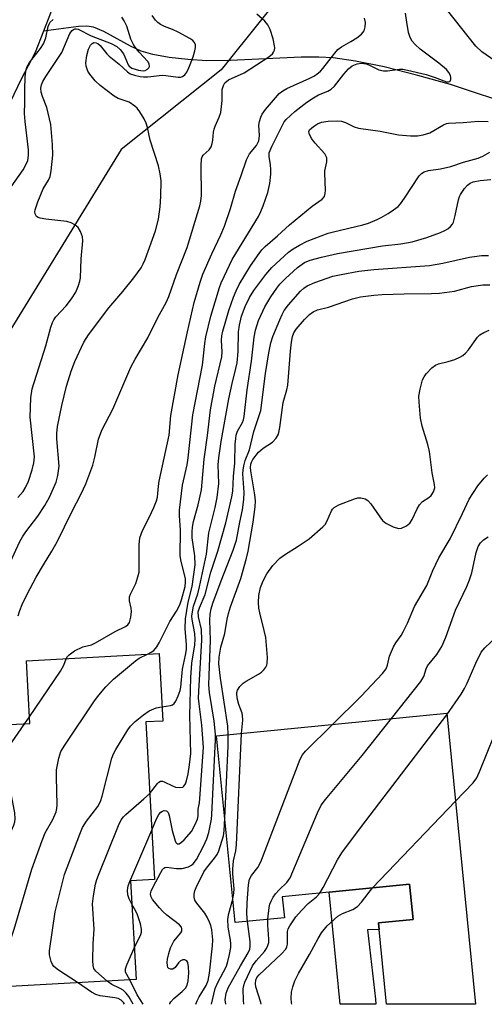
# Model space of a CAD drawing. Units: inches. Extents: x 1261761 to 1267761, y 477455 to 481455.
# Drawn here: x 1265368 to 1265482, y 477455 to 477698 of the extents above; entities that cross this region are included whole.
import ezdxf

# ---------------------------------------------------------------- set-up
doc = ezdxf.new("R2010")
doc.units = ezdxf.units.IN
doc.header["$MEASUREMENT"] = 0
for name, color, linetype in [('BLDG-Footprint', 5, 'Continuous'), ('HYDRO-Single Line Stream', 4, 'Continuous'), ('NTRL-Trees', 3, 'Continuous'), ('TRANS-Non Street Sidewalk', 7, 'Continuous'), ('Undefined', 1, 'Continuous')]:
    doc.layers.add(name, color=color, linetype=linetype)

msp = doc.modelspace()

# ---------------------------------------------------------------- linework, layer by layer
at = {"layer": 'BLDG-Footprint'}
for points, elevation in [([(1265396.7, 477461.07), (1265364.19, 477459.29), (1265360.66, 477523.66), (1265370.53, 477524.2), (1265369.69, 477539.6), (1265402.38, 477541.39), (1265403.29, 477524.77), (1265399.09, 477524.54), (1265401.22, 477485.72), (1265395.36, 477485.4)], 163.13), ([(1265473.24, 477526.72), (1265480.34, 477454.94), (1265458.43, 477454.94), (1265456.45, 477475.03), (1265464.95, 477475.87), (1265464.09, 477484.55), (1265432.73, 477481.45), (1265433.24, 477476.29), (1265421.1, 477475.09), (1265416.55, 477521.11)], 180.01)]:
    msp.add_lwpolyline(points, close=True, dxfattribs=dict(at, elevation=elevation))
at = {"layer": 'HYDRO-Single Line Stream'}
for points in [[(1265443.74, 477873.89), (1265435.14, 477855.99), (1265431.62, 477850.56), (1265421.22, 477836.8), (1265418.68, 477832.43), (1265416.94, 477828.23), (1265406.48, 477791.86), (1265395.23, 477756.98), (1265384.86, 477722.99), (1265373.91, 477694.82)], [(1265373.91, 477694.82), (1265371.88, 477689.6), (1265368.34, 477682.81), (1265355.42, 477655.95)], [(1265491.01, 477676.12), (1265474.16, 477681.65), (1265466.13, 477683.94), (1265457.81, 477686.01), (1265450.79, 477687.46), (1265445.26, 477688.26), (1265441.73, 477688.46), (1265437.41, 477688.45), (1265419.97, 477687.6), (1265414.16, 477687.52), (1265409.46, 477687.81), (1265404.83, 477688.35), (1265400.86, 477689.08), (1265397.94, 477689.91), (1265395.32, 477691.13), (1265388.78, 477694.74), (1265386.25, 477695.8), (1265384.62, 477696.05), (1265382.57, 477696), (1265373.91, 477694.82)]]:
    msp.add_lwpolyline(points, dxfattribs=at)
at = {"layer": 'NTRL-Trees'}
msp.add_lwpolyline([(1265126.96, 477892.26), (1265107.25, 477852.85), (1265097.4, 477813.43), (1265097.4, 477764.16), (1265126.96, 477729.67), (1265176.23, 477690.25), (1265210.72, 477690.25), (1265259.99, 477714.89), (1265294.48, 477744.45), (1265328.97, 477769.09), (1265363.46, 477793.72), (1265402.88, 477803.58), (1265422.58, 477788.8), (1265452.15, 477754.31), (1265457.07, 477734.6), (1265417.66, 477685.33), (1265393.02, 477665.62), (1265353.61, 477601.57), (1265338.82, 477547.37), (1265328.97, 477498.1), (1265319.73, 477454.96), (1264872.98, 477455)], dxfattribs=at)
at = {"layer": 'TRANS-Non Street Sidewalk'}
msp.add_lwpolyline([(1265455.68, 477456.2), (1265455.75, 477454.95), (1265447.01, 477454.95), (1265444.3, 477482.59), (1265464.09, 477484.55), (1265464.95, 477475.87), (1265456.45, 477475.03), (1265456.61, 477473.4), (1265453.73, 477473.27)], close=True, dxfattribs=at)
at = {"layer": 'Undefined'}
for p, q in [((1265369.29, 477524.13, 160), (1265370.44, 477525.83, 160)), ((1265454.98, 477483.65, 182), (1265475.39, 477505, 182))]:
    msp.add_line(p, q, dxfattribs=at)
for points, elevation in [([(1265486.95, 477686.19), (1265481.91, 477689.74), (1265480.41, 477691.17), (1265473.18, 477700.23), (1265472.29, 477701.22), (1265470.4, 477703), (1265469.63, 477703.85), (1265469.01, 477704.77), (1265468.82, 477705.25), (1265468.77, 477705.64), (1265468.89, 477706.37), (1265469.62, 477708.29), (1265470.05, 477709.71), (1265472.81, 477720.53), (1265473.6, 477723.28), (1265474.22, 477725.22), (1265476.63, 477731.94), (1265477.22, 477733.91), (1265481.46, 477750.26), (1265482.7, 477754.71)], 164), ([(1265365.7, 477563.83), (1265368.12, 477569.06), (1265368.77, 477570.21), (1265369.57, 477571.42), (1265372.5, 477575.31), (1265374.28, 477577.88), (1265375.36, 477579.93), (1265377.06, 477583.65), (1265377.47, 477585.32), (1265377.75, 477587.6), (1265377.18, 477594.37), (1265377.19, 477595.65), (1265377.38, 477597.41), (1265378.4, 477602.57), (1265379.58, 477607.33), (1265380.73, 477611.01), (1265381.63, 477613.44), (1265383.82, 477618.15), (1265384.97, 477620), (1265390.04, 477626.64), (1265393.45, 477630.63), (1265396.19, 477634), (1265397.97, 477636.52), (1265398.5, 477637.44), (1265398.98, 477638.55), (1265401.46, 477645.63), (1265402.2, 477648.46), (1265402.64, 477651.51), (1265402.83, 477654.1), (1265402.87, 477657.94), (1265402.64, 477659.66), (1265402.24, 477661.65), (1265400.21, 477668), (1265399.51, 477671.06), (1265399.17, 477672.18), (1265398.67, 477673.19), (1265397.63, 477674.91), (1265396.95, 477675.81), (1265396.37, 477676.38), (1265395.03, 477677.29), (1265392.34, 477678.27), (1265391.32, 477678.82), (1265387.87, 477681.44), (1265386.6, 477682.62), (1265385.32, 477684.22), (1265384.86, 477684.95), (1265384.64, 477685.45), (1265384.44, 477686.24), (1265384.36, 477687.06), (1265384.56, 477688.81), (1265384.99, 477690.42), (1265385.53, 477691.39), (1265385.89, 477691.78), (1265386.29, 477692.01), (1265386.89, 477691.97), (1265387.3, 477691.76), (1265387.88, 477691.26), (1265389.49, 477689.26), (1265390.08, 477688.64), (1265392.59, 477686.66), (1265394.58, 477684.77), (1265395.28, 477684.34), (1265396.34, 477683.95), (1265397.72, 477683.62), (1265398.55, 477683.54), (1265399.65, 477683.59), (1265403.18, 477683.99), (1265404.02, 477683.94), (1265407.11, 477683.48), (1265407.64, 477683.5), (1265408.13, 477683.63), (1265408.75, 477684.06), (1265409.24, 477684.7), (1265409.72, 477685.76), (1265410.78, 477688.53), (1265411.21, 477689.95), (1265411.37, 477690.78), (1265411.34, 477691.55), (1265411.06, 477692.16), (1265410.67, 477692.54), (1265409.95, 477693.03), (1265407.05, 477694.62), (1265405.7, 477695.27), (1265403.72, 477696), (1265402.76, 477696.49), (1265402.1, 477696.96), (1265401.5, 477697.56), (1265400.65, 477698.71)], 156), ([(1265367.69, 477550.73), (1265368.09, 477551.99), (1265368.69, 477553.52), (1265369.88, 477556.03), (1265372.13, 477560.2), (1265373.89, 477563.29), (1265375.99, 477566.68), (1265377.24, 477568.92), (1265380.87, 477576.31), (1265383.22, 477580.81), (1265384.32, 477583.28), (1265386.07, 477587.82), (1265386.57, 477589.8), (1265387.47, 477594.29), (1265388.29, 477596.47), (1265391, 477601.63), (1265395.4, 477612.04), (1265396.46, 477614), (1265399.59, 477619.25), (1265402.08, 477624.23), (1265404.12, 477627.95), (1265404.79, 477629.45), (1265406.65, 477634.83), (1265409.29, 477641.52), (1265412.46, 477651.8), (1265412.69, 477652.96), (1265412.81, 477654.33), (1265412.72, 477661.65), (1265412.86, 477663.37), (1265413.03, 477663.88), (1265413.27, 477664.25), (1265414.76, 477665.61), (1265415.18, 477666.31), (1265415.48, 477667.1), (1265415.63, 477667.93), (1265415.77, 477669.92), (1265415.92, 477670.67), (1265416.21, 477671.45), (1265417.22, 477673.62), (1265417.56, 477674.75), (1265417.92, 477677.72), (1265417.95, 477680.45), (1265418.22, 477681.47), (1265418.6, 477682.13), (1265419.45, 477682.81), (1265423.32, 477684.59), (1265429.45, 477688.53), (1265430.3, 477689.24), (1265430.6, 477689.68), (1265430.81, 477690.16), (1265430.89, 477690.69), (1265430.84, 477691.24), (1265430.46, 477692.95), (1265429.78, 477695.21), (1265429.15, 477696.39), (1265428.41, 477697.26), (1265426.46, 477699.06)], 158), ([(1265399.5, 477541.23), (1265400.41, 477541.72), (1265401.07, 477542.2), (1265401.81, 477543.05), (1265402.41, 477544.01), (1265405.02, 477549.29), (1265406.65, 477551.89), (1265407.46, 477553.39), (1265407.92, 477554.68), (1265408.81, 477557.9), (1265408.93, 477559.04), (1265408.85, 477559.89), (1265407.81, 477564.06), (1265407.58, 477565.46), (1265407.64, 477571.85), (1265407.38, 477575.44), (1265407.41, 477576.75), (1265408.17, 477582.9), (1265409.28, 477587.92), (1265409.57, 477589.62), (1265410.72, 477600.29), (1265413.1, 477612.48), (1265413.63, 477617.8), (1265413.88, 477619.46), (1265415.12, 477624.56), (1265417.29, 477631.68), (1265417.69, 477632.8), (1265418.39, 477634.38), (1265420.42, 477638.51), (1265426.83, 477649.17), (1265427.48, 477650.41), (1265428.02, 477651.76), (1265429.2, 477655.04), (1265429.69, 477657.3), (1265429.89, 477659.6), (1265429.91, 477660.77), (1265429.83, 477661.92), (1265429.47, 477663.93), (1265429.52, 477664.81), (1265430.13, 477666.41), (1265432.59, 477671.34), (1265433.22, 477672.44), (1265433.7, 477673.07), (1265435.83, 477674.99), (1265438.78, 477677.29), (1265440.42, 477678.42), (1265441.64, 477679.12), (1265443.91, 477680.06), (1265444.76, 477680.54), (1265445.56, 477681.31), (1265447.87, 477684.2), (1265449.07, 477685.52), (1265449.98, 477686.26), (1265451.14, 477686.77), (1265452.21, 477686.92), (1265453.37, 477686.77), (1265454.18, 477686.47), (1265456.55, 477685.31), (1265457.62, 477685.02), (1265458.68, 477685.06), (1265461.56, 477685.47), (1265462.4, 477685.44), (1265463.57, 477685.25), (1265468.19, 477684.17), (1265470.38, 477683.43), (1265472.48, 477682.57), (1265473.21, 477682.35), (1265473.63, 477682.31), (1265473.97, 477682.41), (1265474.11, 477682.54), (1265474.26, 477682.94), (1265474.28, 477683.42), (1265474.15, 477683.93), (1265473.72, 477684.68), (1265473.14, 477685.36), (1265471.29, 477686.92), (1265466.66, 477690.43), (1265465.42, 477691.53), (1265464.73, 477692.35), (1265464.25, 477693.25), (1265463.85, 477694.54), (1265463.38, 477697.02), (1265463.1, 477699.26)], 162), ([(1265365.97, 477656.47), (1265368.92, 477660.66), (1265369.6, 477661.89), (1265370.02, 477662.92), (1265370.25, 477664.21), (1265370.26, 477665.58), (1265369.36, 477672.56), (1265369.23, 477674.51), (1265369.35, 477677.27), (1265369.29, 477680.41), (1265369.37, 477683.61), (1265369.53, 477684.96), (1265369.82, 477685.95), (1265370.5, 477687.11), (1265373.17, 477690.53), (1265373.93, 477691.7), (1265374.47, 477693.17), (1265375.04, 477696), (1265375.28, 477696.57), (1265375.58, 477697.03), (1265376.3, 477697.7)], 152), ([(1265367.63, 477579.87), (1265368.89, 477581.37), (1265369.47, 477582.34), (1265370.18, 477583.91), (1265371.1, 477586.72), (1265371.54, 477588.45), (1265371.68, 477589.88), (1265370.62, 477599.65), (1265370.82, 477604.44), (1265371.11, 477606.65), (1265374.5, 477617.29), (1265375.68, 477621.83), (1265376.12, 477623.05), (1265376.47, 477623.71), (1265376.98, 477624.38), (1265379.49, 477627.09), (1265380.85, 477628.81), (1265381.9, 477630.52), (1265382.53, 477632.11), (1265382.85, 477633.2), (1265382.99, 477634.06), (1265383.2, 477638.75), (1265383.57, 477643.12), (1265383.51, 477644.17), (1265383.05, 477645.48), (1265382.48, 477646.41), (1265381.67, 477647.08), (1265380.69, 477647.56), (1265379.65, 477647.88), (1265374.53, 477648.51), (1265373.08, 477648.75), (1265372.56, 477648.91), (1265372.16, 477649.18), (1265371.86, 477649.77), (1265371.79, 477650.26), (1265371.84, 477650.79), (1265372.5, 477652.75), (1265373.86, 477655.93), (1265375.12, 477658.07), (1265375.54, 477659.02), (1265375.8, 477660.37), (1265376.23, 477664.28), (1265376.16, 477666.87), (1265375.75, 477671.79), (1265374.77, 477676.04), (1265373.68, 477678.76), (1265373.35, 477679.79), (1265373.24, 477680.75), (1265373.4, 477681.64), (1265373.75, 477682.41), (1265374.5, 477683.66), (1265378.44, 477689.56), (1265380.39, 477694.28), (1265380.94, 477695), (1265381.28, 477695.26), (1265381.66, 477695.41), (1265382.07, 477695.42), (1265382.48, 477695.31), (1265385.62, 477693.72), (1265390.56, 477691.83), (1265391.96, 477691.09), (1265392.77, 477690.33), (1265393.61, 477689.21), (1265393.96, 477688.5), (1265394.73, 477686.55), (1265395.03, 477686.17), (1265395.7, 477685.74), (1265397.31, 477685.19), (1265398.44, 477685.07), (1265398.92, 477685.17), (1265399.55, 477685.5), (1265399.87, 477685.8), (1265400.04, 477686.15), (1265399.96, 477686.75), (1265399.61, 477687.36), (1265397.44, 477689.69), (1265396.52, 477690.85), (1265396.05, 477691.58), (1265395.45, 477692.88), (1265394.45, 477696.03), (1265393.81, 477697.37), (1265393.24, 477698.31)], 154), ([(1265379.52, 477540.14), (1265379.86, 477540.72), (1265380.21, 477541.11), (1265381.51, 477542.06), (1265383.59, 477543.05), (1265385.7, 477543.59), (1265386.73, 477544.02), (1265391.57, 477546.83), (1265394.15, 477548.07), (1265394.71, 477548.49), (1265395.1, 477549.1), (1265395.43, 477550.4), (1265395.57, 477551.78), (1265395.51, 477552.59), (1265395.07, 477554.44), (1265395.1, 477555.36), (1265395.36, 477556.05), (1265396.2, 477557.69), (1265396.64, 477558.71), (1265397.18, 477560.36), (1265397.44, 477561.48), (1265397.51, 477562.59), (1265397.51, 477568.23), (1265397.67, 477569.91), (1265398.33, 477571.73), (1265399.96, 477574.96), (1265401.09, 477577.45), (1265401.75, 477579.08), (1265402, 477579.92), (1265402.23, 477582.66), (1265402.41, 477583.91), (1265404.89, 477595.28), (1265405.31, 477600.12), (1265407.08, 477610.15), (1265409.35, 477620.74), (1265411.01, 477627.93), (1265412.47, 477632.96), (1265413.12, 477634.89), (1265415.36, 477639.97), (1265417.63, 477644.64), (1265418.51, 477646.8), (1265419.94, 477651.1), (1265421.19, 477655.39), (1265422.64, 477659.28), (1265423.94, 477663.13), (1265424.69, 477664.63), (1265426.34, 477666.65), (1265426.73, 477667.29), (1265426.94, 477667.8), (1265427.07, 477668.34), (1265427.13, 477669.08), (1265426.98, 477671.7), (1265427.1, 477672.55), (1265427.42, 477673.64), (1265427.8, 477674.39), (1265428.62, 477675.53), (1265431.02, 477678.42), (1265432, 477679.43), (1265432.88, 477680.1), (1265433.83, 477680.68), (1265439.54, 477683.24), (1265440.54, 477683.77), (1265441.23, 477684.23), (1265442.13, 477685), (1265442.75, 477685.64), (1265445.64, 477689.43), (1265446.43, 477690.31), (1265447.28, 477690.97), (1265449.63, 477692.26), (1265451.07, 477693.21), (1265452.2, 477694.08), (1265452.58, 477694.47), (1265452.86, 477694.91), (1265453.17, 477695.91), (1265453.2, 477696.97), (1265452.97, 477698.01)], 160), ([(1265403.1, 477528.27), (1265405.18, 477528.58), (1265405.68, 477528.77), (1265406.08, 477529.07), (1265406.52, 477529.71), (1265407.11, 477530.98), (1265407.59, 477532.32), (1265407.76, 477533.16), (1265408.15, 477537.57), (1265408.93, 477541.01), (1265409.14, 477542.42), (1265409.15, 477543.53), (1265408.81, 477547.62), (1265408.89, 477549.96), (1265409.53, 477554.07), (1265410.54, 477557.92), (1265411.24, 477563.26), (1265411.17, 477565.53), (1265410.54, 477569.95), (1265410.52, 477571.39), (1265410.6, 477572.53), (1265410.89, 477573.92), (1265412.01, 477578.08), (1265412.81, 477581.8), (1265413.52, 477589.32), (1265414.33, 477595.2), (1265415.08, 477601.52), (1265416.12, 477607.32), (1265417.83, 477614.54), (1265417.89, 477615.78), (1265417.75, 477618.61), (1265417.85, 477619.74), (1265418.11, 477620.88), (1265419.6, 477625.95), (1265420.73, 477629.29), (1265421.34, 477630.86), (1265422.13, 477632.36), (1265424.89, 477636.97), (1265427, 477640.05), (1265427.71, 477640.94), (1265428.53, 477641.78), (1265431.52, 477644.37), (1265434.52, 477647.12), (1265440.08, 477651.66), (1265442.55, 477653.41), (1265443.1, 477654.07), (1265443.32, 477654.82), (1265443.39, 477655.63), (1265443.18, 477659.81), (1265443.24, 477660.39), (1265443.74, 477662.65), (1265443.7, 477663.64), (1265443.49, 477664.12), (1265443.17, 477664.58), (1265440.79, 477667.22), (1265439.94, 477668.41), (1265439.35, 477669.61), (1265439.3, 477670.07), (1265439.46, 477670.49), (1265439.98, 477671.04), (1265440.66, 477671.53), (1265441.42, 477671.96), (1265442.42, 477672.37), (1265444.06, 477672.66), (1265446.45, 477672.72), (1265447.28, 477672.62), (1265448.27, 477672.32), (1265450.44, 477671.22), (1265451.47, 477670.88), (1265456.83, 477670.22), (1265461.35, 477669.26), (1265464.27, 477669.02), (1265466.02, 477669.02), (1265467.42, 477669.29), (1265469.06, 477669.81), (1265472.42, 477671.74), (1265473.17, 477672.06), (1265473.68, 477672.17), (1265477.25, 477672.28), (1265481.08, 477672.63), (1265483.42, 477672.58)], 164), ([(1265400.06, 477506.86), (1265402, 477509.35), (1265402.36, 477509.72), (1265402.77, 477509.93), (1265403.2, 477509.92), (1265403.66, 477509.77), (1265405.66, 477508.76), (1265406.45, 477508.48), (1265407.51, 477508.35), (1265408.2, 477508.5), (1265408.52, 477508.74), (1265408.88, 477509.31), (1265409.14, 477510.07), (1265409.52, 477511.72), (1265409.9, 477513.97), (1265410.17, 477516.77), (1265409.98, 477526.14), (1265410.18, 477535.52), (1265410.42, 477539.01), (1265411.15, 477543.54), (1265411.28, 477544.91), (1265411.2, 477546.31), (1265410.53, 477549.78), (1265410.48, 477550.61), (1265410.59, 477551.71), (1265410.86, 477553.06), (1265411.91, 477556.1), (1265412.37, 477557.89), (1265414.03, 477565.9), (1265414.6, 477571.2), (1265416.21, 477577.41), (1265416.73, 477579.88), (1265417.08, 477583.31), (1265416.96, 477587.91), (1265417.07, 477589.69), (1265417.69, 477593.69), (1265419.58, 477604.18), (1265420.36, 477607.99), (1265421.31, 477611.64), (1265421.59, 477613.05), (1265421.88, 477615.85), (1265421.94, 477620.69), (1265422.16, 477622.36), (1265422.71, 477624.55), (1265423.58, 477626.92), (1265424.66, 477629.21), (1265425.71, 477630.92), (1265428.69, 477634.81), (1265430.18, 477636.57), (1265434.23, 477640.35), (1265435.43, 477641.19), (1265436.95, 477642.1), (1265438.84, 477643.05), (1265444.03, 477645.01), (1265445.35, 477645.39), (1265452.58, 477647.07), (1265454, 477647.5), (1265456.09, 477648.38), (1265457.08, 477648.89), (1265458.77, 477649.87), (1265460.16, 477650.8), (1265461.26, 477651.65), (1265461.84, 477652.27), (1265462.85, 477653.68), (1265466.42, 477659.13), (1265466.99, 477659.78), (1265467.67, 477660.19), (1265468.71, 477660.47), (1265471.71, 477660.91), (1265474.26, 477661.5), (1265477.38, 477662.52), (1265480.97, 477663.53), (1265482.14, 477664.04), (1265483.83, 477664.99)], 166), ([(1265400.56, 477497.83), (1265401.77, 477500.7), (1265402.33, 477501.74), (1265402.81, 477502.27), (1265403.23, 477502.54), (1265403.66, 477502.7), (1265404.21, 477502.64), (1265404.63, 477502.19), (1265404.9, 477501.47), (1265405.64, 477497.82), (1265406.32, 477495.28), (1265406.52, 477494.83), (1265406.8, 477494.53), (1265407.09, 477494.46), (1265407.29, 477494.51), (1265407.92, 477494.91), (1265408.56, 477495.5), (1265410.33, 477497.56), (1265411.31, 477499.29), (1265411.84, 477500.62), (1265411.97, 477501.43), (1265412.01, 477503.05), (1265412.31, 477504.59), (1265412.43, 477505.7), (1265413.29, 477518.22), (1265412.94, 477523.79), (1265412.24, 477529.02), (1265412.12, 477530.41), (1265412.14, 477532.1), (1265412.88, 477544.7), (1265412.79, 477547.32), (1265412.12, 477550.48), (1265412.05, 477551.69), (1265412.32, 477552.69), (1265413.7, 477556), (1265415.13, 477561.51), (1265416.89, 477566.62), (1265418.8, 477573.63), (1265420.3, 477580.04), (1265420.51, 477581.4), (1265420.7, 477585.03), (1265421.06, 477588.38), (1265421.14, 477593.01), (1265421.25, 477594.43), (1265421.4, 477595.24), (1265421.73, 477596.25), (1265422.92, 477598.36), (1265423.18, 477599.02), (1265423.37, 477599.81), (1265424.12, 477606.44), (1265425.14, 477613.5), (1265425.8, 477619.44), (1265426.11, 477621.14), (1265426.88, 477623.53), (1265428.43, 477626.86), (1265429.93, 477629.36), (1265431.38, 477631.48), (1265432.16, 477632.47), (1265433.48, 477633.88), (1265436.5, 477636.61), (1265438.2, 477637.77), (1265439.59, 477638.38), (1265442.36, 477639.11), (1265446.34, 477640.02), (1265457.39, 477641.94), (1265461.96, 477642.44), (1265464.72, 477642.93), (1265468.32, 477643.97), (1265471.7, 477645.2), (1265472.8, 477645.68), (1265473.52, 477646.13), (1265474.14, 477646.66), (1265474.65, 477647.29), (1265474.88, 477647.77), (1265475.32, 477649.35), (1265476.1, 477653.27), (1265476.36, 477654.08), (1265476.61, 477654.59), (1265477.58, 477656.03), (1265478.33, 477656.89), (1265478.97, 477657.35), (1265479.72, 477657.66), (1265481.45, 477658), (1265484.09, 477658.27)], 168), ([(1265405.05, 477454.95), (1265405.07, 477455.13), (1265405.29, 477455.59), (1265406.03, 477456.4), (1265408.03, 477458.12), (1265408.86, 477458.95), (1265409.27, 477459.64), (1265409.54, 477460.69), (1265409.69, 477462.69), (1265409.65, 477464.17), (1265409.45, 477465.25), (1265409.22, 477465.64), (1265409.06, 477465.76), (1265408.69, 477465.89), (1265408.27, 477465.89), (1265407.67, 477465.66), (1265407.17, 477465.14), (1265406.38, 477464.04), (1265405.81, 477463.63), (1265405.18, 477463.6), (1265404.81, 477463.74), (1265404.54, 477464.03), (1265404.42, 477464.48), (1265404.37, 477465.27), (1265404.46, 477466.11), (1265404.77, 477467.5), (1265405.19, 477468.86), (1265406.05, 477470.51), (1265407.78, 477472.55), (1265407.99, 477472.97), (1265408.01, 477473.58), (1265407.87, 477473.97), (1265407.39, 477474.55), (1265404.31, 477476.92), (1265403.28, 477477.85), (1265402.46, 477478.73), (1265400.74, 477480.79), (1265400.34, 477481.59), (1265400.27, 477482.16), (1265400.44, 477482.87), (1265400.92, 477483.88), (1265402.81, 477487.47), (1265403.25, 477488.16), (1265403.58, 477488.51), (1265403.78, 477488.63), (1265404.2, 477488.73), (1265406.71, 477488.41), (1265408.08, 477488.42), (1265409.65, 477488.84), (1265410.36, 477489.21), (1265410.76, 477489.55), (1265411.59, 477490.64), (1265413.31, 477493.92), (1265414.12, 477495.74), (1265414.6, 477497.26), (1265415.29, 477500.56), (1265415.41, 477501.74), (1265416.3, 477520.17), (1265416.26, 477521.5), (1265415.92, 477524.73), (1265414.84, 477531.78), (1265414.67, 477533.73), (1265414.68, 477535.97), (1265415.08, 477544.68), (1265414.88, 477549.67), (1265414.95, 477551.1), (1265415.21, 477552.47), (1265415.63, 477553.8), (1265417.67, 477559.36), (1265420.64, 477566.86), (1265421.48, 477569.38), (1265422.28, 477573.78), (1265422.95, 477576.84), (1265423.29, 477579.36), (1265423.36, 477581.07), (1265423.04, 477585.74), (1265423.06, 477586.59), (1265423.22, 477587.65), (1265423.58, 477588.96), (1265424.64, 477591.65), (1265425.72, 477596.15), (1265427.47, 477601.3), (1265428.58, 477610.43), (1265429.39, 477615.54), (1265429.92, 477617.97), (1265430.44, 477619.59), (1265432.09, 477623.67), (1265432.67, 477625.01), (1265433.2, 477626), (1265434.23, 477627.35), (1265437.2, 477630.76), (1265438, 477631.51), (1265438.88, 477632.09), (1265440.74, 477632.87), (1265445.19, 477634.4), (1265447.21, 477634.86), (1265451.58, 477635.63), (1265455.31, 477636.1), (1265468.98, 477637.1), (1265472.26, 477637.67), (1265478.88, 477639.1), (1265480.64, 477639.38), (1265481.8, 477639.49), (1265483.53, 477639.5)], 170), ([(1265419.4, 477521.39), (1265419.28, 477523.54), (1265417.5, 477535.31), (1265417.14, 477538.88), (1265417.16, 477540.52), (1265417.56, 477542.97), (1265418.56, 477546.32), (1265419.14, 477549.85), (1265419.49, 477551.29), (1265420.01, 477552.9), (1265422.56, 477559.91), (1265423.93, 477564.9), (1265424.31, 477566.61), (1265425.52, 477573.77), (1265426.08, 477577.61), (1265426.15, 477579.08), (1265425.98, 477580.55), (1265425.02, 477586.42), (1265424.94, 477587.3), (1265425.01, 477588.12), (1265425.14, 477588.59), (1265425.46, 477589.23), (1265426.91, 477591.07), (1265427.99, 477592.04), (1265430.35, 477593.5), (1265431.24, 477594.51), (1265431.77, 477595.45), (1265432.15, 477597.16), (1265432.97, 477603.3), (1265433.87, 477606.45), (1265434.11, 477607.59), (1265434.77, 477615.94), (1265435.01, 477618.19), (1265435.25, 477619.58), (1265435.58, 477620.5), (1265436.14, 477621.38), (1265438.24, 477623.78), (1265439.46, 477625), (1265440.35, 477625.65), (1265441.43, 477626.12), (1265444.14, 477626.78), (1265450, 477628.84), (1265451.97, 477629.36), (1265455.24, 477629.77), (1265457.31, 477629.95), (1265462.79, 477630.12), (1265469.5, 477630.14), (1265471.49, 477630.24), (1265475.15, 477630.73), (1265479.37, 477631.87), (1265482.1, 477632.34), (1265483.84, 477632.3)], 172), ([(1265422.72, 477521.72), (1265422.98, 477524.95), (1265422.97, 477526.11), (1265422.84, 477526.7), (1265422.03, 477528.82), (1265421.67, 477530.08), (1265421.52, 477531.33), (1265421.56, 477531.84), (1265421.71, 477532.35), (1265422.29, 477533.3), (1265423.08, 477534.11), (1265423.81, 477534.6), (1265426.9, 477536.34), (1265427.61, 477536.84), (1265428.17, 477537.43), (1265428.65, 477538.08), (1265428.89, 477538.54), (1265429.04, 477539.05), (1265429.07, 477540.45), (1265428.64, 477545.35), (1265428.29, 477547.06), (1265427.16, 477551.47), (1265426.97, 477552.56), (1265426.89, 477553.97), (1265426.99, 477555.69), (1265427.4, 477557.69), (1265428, 477559.3), (1265428.89, 477561.08), (1265430.39, 477563.15), (1265432.13, 477564.91), (1265433.27, 477565.75), (1265436.61, 477567.84), (1265439.31, 477569.68), (1265442.68, 477572.62), (1265443.29, 477573.26), (1265443.74, 477573.94), (1265444.83, 477576.55), (1265445.1, 477577.02), (1265445.47, 477577.4), (1265446.68, 477578.06), (1265450.48, 477579.54), (1265451.3, 477579.78), (1265452.1, 477579.83), (1265453.11, 477579.54), (1265453.79, 477579.15), (1265454.57, 477578.3), (1265456.74, 477575.08), (1265457.41, 477574.24), (1265458.21, 477573.58), (1265460.02, 477572.67), (1265461.35, 477572.26), (1265462.11, 477572.31), (1265463.33, 477572.85), (1265464.14, 477573.56), (1265464.74, 477574.44), (1265465.97, 477577.08), (1265466.51, 477578.05), (1265467.26, 477578.92), (1265468.85, 477579.9), (1265469.38, 477580.34), (1265469.97, 477581.24), (1265470.28, 477582.27), (1265470.25, 477583.1), (1265469.68, 477585.94), (1265469.02, 477591.2), (1265468.57, 477592.91), (1265467.17, 477597.42), (1265466.76, 477599.41), (1265466.42, 477603.4), (1265466.4, 477604.83), (1265466.69, 477606.58), (1265467.27, 477608.88), (1265467.65, 477609.65), (1265468.16, 477610.34), (1265469.56, 477611.8), (1265470.45, 477612.49), (1265471.19, 477612.79), (1265473.59, 477613.39), (1265475.19, 477613.92), (1265476.47, 477614.46), (1265477.18, 477614.89), (1265477.84, 477615.45), (1265478.63, 477616.31), (1265480.81, 477619.38), (1265481.39, 477619.94), (1265482.35, 477620.57), (1265483.68, 477621.1)], 174), ([(1265445.12, 477523.94), (1265452.17, 477530.89), (1265457.41, 477536.47), (1265458.29, 477537.6), (1265458.68, 477538.58), (1265459.1, 477540.74), (1265460.1, 477543.06), (1265460.67, 477544.03), (1265461.98, 477545.83), (1265462.54, 477546.78), (1265463.54, 477548.93), (1265465.27, 477553), (1265468.35, 477558.22), (1265469.84, 477561.87), (1265471.28, 477565.01), (1265474.06, 477569.68), (1265477.13, 477575.96), (1265478.72, 477579.45), (1265480.93, 477582.77), (1265482.44, 477584.64), (1265483.25, 477585.5)], 176), ([(1265459.61, 477525.37), (1265466.85, 477534.53), (1265467.57, 477535.78), (1265468.15, 477537.62), (1265468.48, 477538.36), (1265470.78, 477541.21), (1265472.03, 477543.15), (1265473.02, 477545.45), (1265475.42, 477552.11), (1265478.17, 477557.93), (1265478.86, 477559.58), (1265479.38, 477561.27), (1265480.51, 477566.33), (1265481.01, 477567.82), (1265481.56, 477568.7), (1265482.31, 477569.45), (1265483.43, 477570.22)], 178), ([(1265473.28, 477526.31), (1265476.77, 477531.38), (1265477.64, 477532.76), (1265478.28, 477534.1), (1265480.37, 477539.07), (1265481.72, 477541.71), (1265482.61, 477542.84), (1265485.47, 477545.49)], 180), ([(1265363.83, 477465.9), (1265364.14, 477466.85), (1265365.2, 477469.06), (1265366.71, 477473.47), (1265371.07, 477488.28), (1265373.55, 477495.29), (1265374.32, 477497.21), (1265376.21, 477500.49), (1265377.06, 477502.35), (1265377.23, 477503.2), (1265377.26, 477504.08), (1265377.11, 477510.97), (1265377.14, 477512.76), (1265377.67, 477515.61), (1265378.21, 477517.26), (1265379.14, 477518.79), (1265386.46, 477529.77), (1265387.56, 477531.18), (1265389.3, 477533.2), (1265390.3, 477534.28), (1265391.17, 477535.07), (1265396.57, 477539.6), (1265397.51, 477540.23), (1265399.5, 477541.23)], 162), ([(1265370.44, 477525.83), (1265378.09, 477537.08), (1265378.9, 477538.52), (1265379.52, 477540.14)], 160), ([(1265382.26, 477460.28), (1265377.62, 477463.38), (1265376.49, 477464.3), (1265376.15, 477464.74), (1265375.8, 477465.49), (1265375.38, 477467.13), (1265375.39, 477468.16), (1265376.78, 477477.71), (1265379.08, 477486.97), (1265382.85, 477496.91), (1265383.53, 477498.53), (1265384.53, 477500.11), (1265387.26, 477503.7), (1265387.96, 477504.91), (1265388.4, 477506.28), (1265390.78, 477515.61), (1265391.15, 477516.71), (1265391.7, 477517.77), (1265394.69, 477522.6), (1265395.37, 477523.49), (1265396.48, 477524.69), (1265398.53, 477526.33), (1265399.97, 477527.27), (1265401.68, 477528), (1265403.1, 477528.27)], 164), ([(1265442.01, 477482.37), (1265442.83, 477483.73), (1265446.31, 477490.55), (1265447.38, 477492.31), (1265452.21, 477498.74), (1265473.28, 477526.31)], 180), ([(1265362.59, 477488.4), (1265364.81, 477495.11), (1265366.59, 477499.13), (1265366.82, 477499.9), (1265366.95, 477500.68), (1265366.83, 477502.14), (1265364.49, 477514.49), (1265364.41, 477515.37), (1265364.53, 477516.48), (1265364.76, 477517.28), (1265365.31, 477518.32), (1265369.29, 477524.13)], 160), ([(1265424.17, 477475.39), (1265424.01, 477477.21), (1265424.08, 477479.99), (1265424.38, 477484.39), (1265424.64, 477485.81), (1265425.12, 477486.71), (1265426.73, 477488.69), (1265427.46, 477490.1), (1265437.14, 477515.4), (1265437.67, 477516.44), (1265438.41, 477517.35), (1265445.12, 477523.94)], 176), ([(1265429.2, 477475.89), (1265429.47, 477478.84), (1265429.66, 477479.66), (1265429.96, 477480.4), (1265430.46, 477481.35), (1265431.08, 477482.21), (1265431.99, 477483.19), (1265433.88, 477484.96), (1265434.69, 477486.16), (1265441.39, 477502.13), (1265442.28, 477504.01), (1265443.35, 477505.44), (1265452.37, 477516.24), (1265459.61, 477525.37)], 178), ([(1265475.39, 477505), (1265479.76, 477509.56), (1265480.64, 477510.74), (1265481.49, 477512.62), (1265486.67, 477525.45)], 182), ([(1265420.53, 477480.85), (1265420.78, 477482.32), (1265420.84, 477483.42), (1265420.54, 477487.12), (1265420.55, 477488.27), (1265420.73, 477490.29), (1265421.26, 477492.74), (1265421.42, 477494.22), (1265422.72, 477521.72)], 174), ([(1265418.55, 477500.85), (1265419.36, 477518.54), (1265419.4, 477521.39)], 172), ([(1265389.59, 477460.68), (1265386.82, 477463.08), (1265386.34, 477463.76), (1265386.13, 477464.55), (1265386.08, 477465.71), (1265386.12, 477469.86), (1265386.42, 477473.5), (1265385.97, 477479.73), (1265386.22, 477481.72), (1265386.73, 477484.56), (1265387.02, 477485.68), (1265387.43, 477486.8), (1265392.39, 477499.04), (1265393.04, 477500.38), (1265393.61, 477501.14), (1265394.18, 477501.73), (1265398.66, 477505.56), (1265400.06, 477506.86)], 166), ([(1265411.47, 477454.95), (1265411.73, 477455.77), (1265412.26, 477456.81), (1265413.95, 477459.54), (1265414.5, 477460.84), (1265414.8, 477462.58), (1265415.54, 477469.38), (1265415.63, 477470.85), (1265415.36, 477473.29), (1265415.12, 477474.38), (1265414.84, 477475.19), (1265414.25, 477476.44), (1265413.68, 477477.4), (1265411.7, 477479.9), (1265411.23, 477480.59), (1265410.99, 477481.34), (1265411.03, 477482.13), (1265411.2, 477482.94), (1265411.48, 477483.75), (1265413.41, 477487.59), (1265414.05, 477488.51), (1265416.07, 477490.94), (1265416.71, 477491.89), (1265417.14, 477492.77), (1265418.25, 477496.5), (1265418.4, 477497.68), (1265418.55, 477500.85)], 172), ([(1265395.68, 477479.64), (1265395, 477480.91), (1265394.66, 477481.95), (1265394.62, 477483.02), (1265394.79, 477484.11), (1265395.2, 477485.23), (1265400.56, 477497.83)], 168), ([(1265435.08, 477454.95), (1265435, 477455.29), (1265434.95, 477456.45), (1265435.03, 477457.9), (1265435.32, 477459.22), (1265435.84, 477460.76), (1265436.74, 477462.55), (1265439.46, 477467.25), (1265441.54, 477471.17), (1265442.39, 477472.56), (1265443.82, 477474.25), (1265446.43, 477476.66), (1265447.53, 477477.31), (1265450.13, 477478.3), (1265451.23, 477479.03), (1265452.24, 477480.12), (1265454.98, 477483.65)], 182), ([(1265415.32, 477454.95), (1265416.17, 477458.82), (1265416.75, 477460.17), (1265418.98, 477464.36), (1265419.35, 477465.48), (1265419.72, 477467.22), (1265420.02, 477468.96), (1265420.08, 477469.84), (1265419.99, 477470.72), (1265419.36, 477473.94), (1265419.28, 477475.95), (1265419.54, 477477.35), (1265420.53, 477480.85)], 174), ([(1265427.55, 477454.95), (1265427.46, 477455.35), (1265426.21, 477459.27), (1265426.11, 477460.1), (1265426.2, 477460.89), (1265426.5, 477461.56), (1265427.05, 477462.23), (1265432.51, 477467.37), (1265433.57, 477468.54), (1265433.87, 477469.1), (1265434.02, 477469.79), (1265434.04, 477472.93), (1265434.18, 477473.53), (1265434.56, 477474.31), (1265436.09, 477476.51), (1265437.45, 477478.09), (1265439.09, 477479.8), (1265441.12, 477481.44), (1265442.01, 477482.37)], 180), ([(1265396.27, 477468.82), (1265397.91, 477472.16), (1265398.06, 477472.69), (1265398.08, 477473.43), (1265397.81, 477474.75), (1265397.05, 477476.97), (1265396.63, 477477.92), (1265395.68, 477479.64)], 168), ([(1265418.85, 477454.95), (1265418.84, 477454.96), (1265418.7, 477456.06), (1265418.94, 477457.66), (1265419.41, 477458.98), (1265422.43, 477464.43), (1265424.31, 477467.61), (1265424.7, 477468.53), (1265424.83, 477469.27), (1265424.81, 477470.4), (1265424.17, 477475.39)], 176), ([(1265423.22, 477454.95), (1265423.14, 477455.93), (1265423.12, 477458.77), (1265423.26, 477459.6), (1265423.54, 477460.42), (1265425.38, 477464.39), (1265426.27, 477465.67), (1265428.37, 477467.98), (1265428.86, 477468.69), (1265429.21, 477469.43), (1265429.39, 477470.2), (1265429.43, 477471.02), (1265429.17, 477474.42), (1265429.2, 477475.89)], 178), ([(1265395.14, 477460.98), (1265394.15, 477462.9), (1265394.11, 477463.65), (1265394.45, 477464.71), (1265396.27, 477468.82)], 168), ([(1265398.48, 477454.95), (1265396.96, 477457.27), (1265395.14, 477460.98)], 168), ([(1265393.83, 477454.95), (1265393.59, 477455.4), (1265393.04, 477456), (1265392.3, 477456.35), (1265391.45, 477456.53), (1265387.9, 477457), (1265386.79, 477457.34), (1265385.77, 477457.92), (1265382.26, 477460.28)], 164), ([(1265395.97, 477454.95), (1265394.94, 477456.86), (1265394.3, 477457.71), (1265393.55, 477458.44), (1265392.81, 477458.87), (1265390.73, 477459.86), (1265389.59, 477460.68)], 166)]:
    msp.add_lwpolyline(points, dxfattribs=dict(at, elevation=elevation))

doc.saveas('drawing.dxf')
